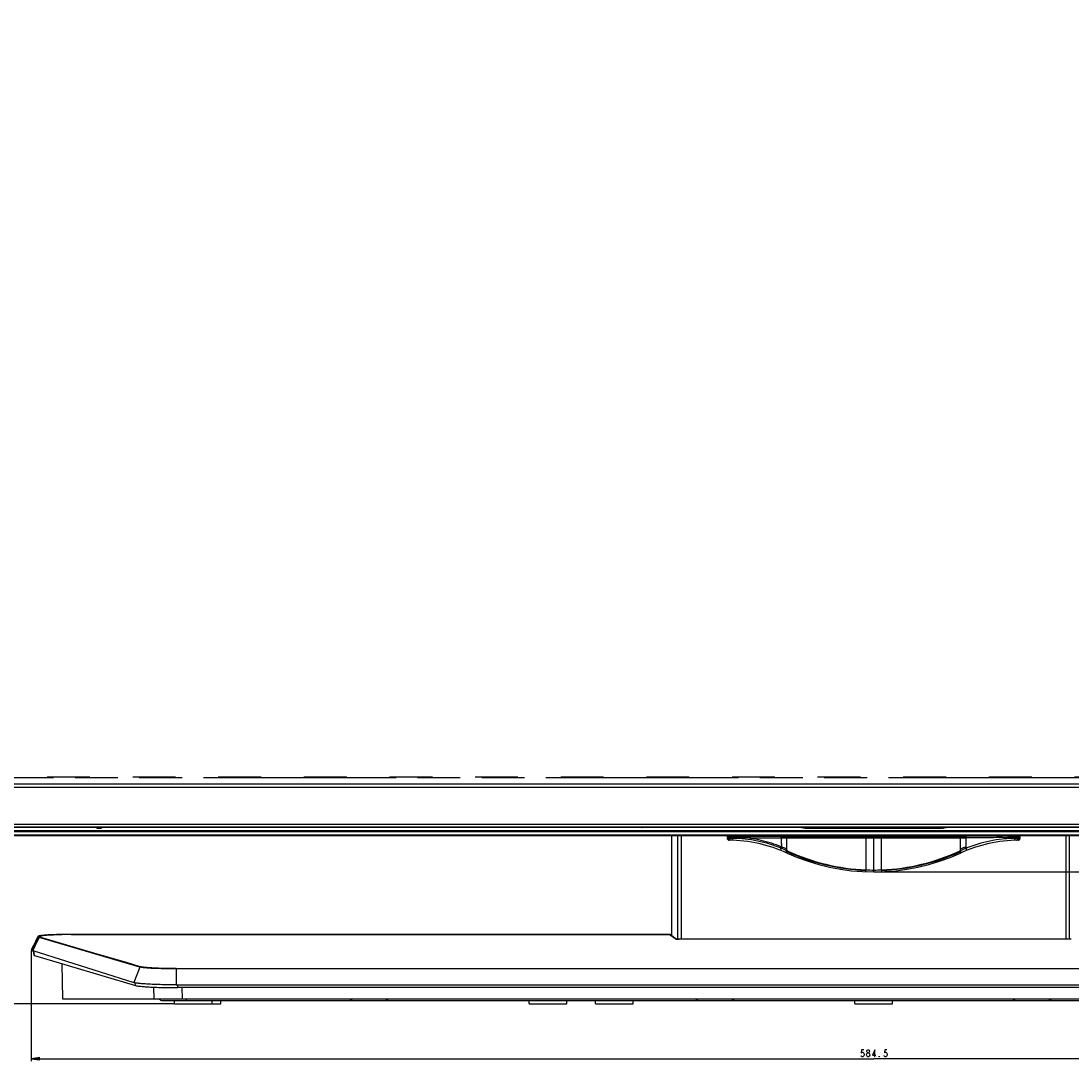
# Model space of a CAD drawing. Units: millimetres. Extents: x 0 to 2700, y 0 to 2000.
# Drawn here: x 467 to 831, y 489 to 850 of the extents above; entities that cross this region are included whole.
import ezdxf

# ---------------------------------------------------------------- set-up
doc = ezdxf.new("R2010")
doc.units = ezdxf.units.MM
doc.header["$LTSCALE"] = 148.5
doc.linetypes.add('DASHED', pattern=[0.2, 0.1, -0.1])
doc.linetypes.add('PHANTOM', pattern=[0.8, 0.45, -0.05, 0.1, -0.05, 0.1, -0.05])
doc.layers.get('0').update_dxf_attribs({"linetype": 'CONTINUOUS'})
for name, color, linetype in [('3_ALL_AXES', 7, 'CONTINUOUS'), ('5_ALL_CURVES', 7, 'CONTINUOUS'), ('7_ALL_FEATURES', 7, 'CONTINUOUS'), ('DEF_DRAFT_DIM', 7, 'CONTINUOUS'), ('DEF_DRAFT_ENTITY', 7, 'CONTINUOUS')]:
    doc.layers.add(name, color=color, linetype=linetype)
doc.styles.get("Standard").update_dxf_attribs({"font": 'txt', "width": 0.8})
doc.dimstyles.new('DIMSTYLE_1', dxfattribs={"dimtxt": 7, "dimasz": 3, "dimexe": 0.8, "dimexo": 0.2, "dimgap": 1.75, "dimtad": 1, "dimdsep": 46, "dimtxsty": 'Standard', "dimblk": 'OPEN', "dimblk1": 'OPEN', "dimblk2": 'OPEN', "dimcen": 0.09, "dimazin": 2, "dimtp": 0.1, "dimtm": 0.1, "dimtfac": 1, "dimtdec": 0, "dimtofl": 0, "dimtmove": 0, "dimatfit": 3, "dimldrblk": 'OPEN', "dimfxl": 0, "dimtolj": 1, "dimarcsym": 0})
doc.dimstyles.new('DIMSTYLE_3', dxfattribs={"dimtxt": 2.5, "dimasz": 3, "dimexe": 0.8, "dimexo": 0.2, "dimtad": 1, "dimdsep": 46, "dimtxsty": 'Standard', "dimblk": 'OPEN', "dimblk1": 'OPEN', "dimblk2": 'OPEN', "dimcen": 0.09, "dimazin": 2, "dimtp": 0.1, "dimtm": 0.1, "dimtfac": 1, "dimtdec": 0, "dimtofl": 0, "dimtmove": 0, "dimatfit": 3, "dimldrblk": 'OPEN', "dimfxl": 0, "dimtolj": 1, "dimarcsym": 0})

# ---------------------------------------------------------------- blocks, each defined once
blk = doc.blocks.new('_OPEN')
at = {"color": 0, "linetype": 'ByBlock'}
for p, q in [((0, 0), (-1, 0.12)), ((-1, -0.12), (0, 0)), ((-1, 0), (0, 0))]:
    blk.add_line(p, q, dxfattribs=at)
blk = doc.blocks.new('*D14')
at = {"layer": 'DEF_DRAFT_DIM', "color": 2, "linetype": 'Continuous'}
for p, q in [((1240.33, 1131.41), (1335.35, 1131.41)), ((1335.35, 1131.41), (1337.9, 1131.41)), ((1337.1, 1131.41), (1337.1, 843.21)), ((1337.1, 555.01), (1337.1, 843.21)), ((762.53, 555.01), (1335.35, 555.01)), ((1335.35, 555.01), (1337.9, 555.01))]:
    blk.add_line(p, q, dxfattribs=at)
at = {"layer": 'DEF_DRAFT_DIM', "color": 2, "linetype": 'Continuous', "xscale": 3, "yscale": 3, "zscale": 3}
for p, rotation in [((1337.1, 1131.41), 90), ((1337.1, 555.01), 270)]:
    blk.add_blockref('_OPEN', p, dxfattribs=dict(at, rotation=rotation))
blk = doc.blocks.new('*D52')
at = {"layer": 'DEF_DRAFT_DIM', "color": 2, "linetype": 'Continuous'}
for p, q in [((240.36, 1131.41), (240.19, 1131.41)), ((284.33, 1131.41), (240.36, 1131.41)), ((240.99, 1131.41), (240.99, 820.31)), ((240.99, 509.21), (240.99, 820.31)), ((240.36, 509.21), (240.19, 509.21)), ((519.63, 509.21), (240.36, 509.21))]:
    blk.add_line(p, q, dxfattribs=at)
at = {"layer": 'DEF_DRAFT_DIM', "color": 2, "linetype": 'Continuous', "xscale": 3, "yscale": 3, "zscale": 3}
for p, rotation in [((240.99, 1131.41), 90), ((240.99, 509.21), 270)]:
    blk.add_blockref('_OPEN', p, dxfattribs=dict(at, rotation=rotation))
blk = doc.blocks.new('*D54')
at = {"layer": 'DEF_DRAFT_DIM', "color": 2, "linetype": 'Continuous'}
for p, q in [((470.06, 527.66), (470.06, 490.83)), ((1054.6, 527.66), (1054.6, 490.83)), ((470.06, 490.83), (470.06, 489.4)), ((470.06, 490.2), (762.33, 490.2)), ((1054.6, 490.2), (762.33, 490.2)), ((1054.6, 490.83), (1054.6, 489.4))]:
    blk.add_line(p, q, dxfattribs=at)
at = {"layer": 'DEF_DRAFT_DIM', "color": 2, "linetype": 'Continuous', "xscale": 3, "yscale": 3, "zscale": 3, "rotation": 180}
blk.add_blockref('_OPEN', (470.06, 490.2), dxfattribs=at)
at = {"layer": 'DEF_DRAFT_DIM', "color": 2, "linetype": 'Continuous', "xscale": 3, "yscale": 3, "zscale": 3}
blk.add_blockref('_OPEN', (1054.6, 490.2), dxfattribs=at)

msp = doc.modelspace()

# ---------------------------------------------------------------- linework, layer by layer
at = {"layer": '3_ALL_AXES', "color": 7, "linetype": 'Continuous'}
for p, q in [((692.33, 532.776), (692.33, 567.508)), ((694.421, 531.66), (694.421, 567.508)), ((695.615, 531.655), (695.615, 567.508)), ((470.63, 527.682), (472.789, 532.284)), ((471.646, 531.076), (472.359, 532.516)), ((472.785, 532.287), (472.094, 530.815)), ((472.393, 532.569), (472.359, 532.516)), ((472.461, 532.631), (472.393, 532.569)), ((472.536, 532.675), (472.461, 532.631)), ((472.623, 532.712), (472.536, 532.675)), ((472.727, 532.746), (472.623, 532.712)), ((472.852, 532.779), (472.727, 532.746)), ((472.727, 532.473), (472.727, 532.278)), ((473.243, 532.473), (472.727, 532.473)), ((472.785, 532.278), (472.727, 532.278)), ((472.789, 532.284), (472.785, 532.287)), ((503.048, 523.355), (472.789, 532.284)), ((473.002, 532.812), (472.852, 532.779)), ((472.966, 532.401), (472.966, 532.402)), ((473.47, 532.402), (472.966, 532.402)), ((473.429, 532.265), (472.966, 532.401)), ((472.966, 532.401), (473.485, 532.401)), ((473.18, 532.845), (473.002, 532.812)), ((473.387, 532.878), (473.18, 532.845)), ((473.485, 532.401), (473.243, 532.473)), ((473.627, 532.912), (473.387, 532.878)), ((493.776, 526.267), (473.429, 532.265)), ((473.485, 532.401), (473.47, 532.402)), ((473.9, 532.945), (473.627, 532.912)), ((474.21, 532.979), (473.9, 532.945)), ((474.556, 533.012), (474.21, 532.979)), ((474.942, 533.045), (474.556, 533.012)), ((475.367, 533.077), (474.942, 533.045)), ((475.834, 533.108), (475.367, 533.077)), ((476.343, 533.138), (475.834, 533.108)), ((476.896, 533.167), (476.343, 533.138)), ((477.496, 533.194), (476.896, 533.167)), ((478.142, 533.22), (477.496, 533.194)), ((478.837, 533.244), (478.142, 533.22)), ((479.582, 533.265), (478.837, 533.244)), ((480.376, 533.283), (479.582, 533.265)), ((481.22, 533.298), (480.376, 533.283)), ((482.113, 533.309), (481.22, 533.298)), ((483.051, 533.316), (482.113, 533.309)), ((483.885, 533.318), (483.051, 533.316)), ((483.885, 533.317), (483.885, 533.318)), ((691.702, 533.318), (483.885, 533.318)), ((483.885, 533.317), (691.687, 533.317)), ((691.702, 533.318), (691.687, 533.317)), ((691.687, 533.317), (691.687, 533.168)), ((691.687, 533.168), (693.698, 531.722)), ((693.833, 531.695), (691.863, 533.112)), ((691.986, 533.029), (691.986, 533.023)), ((470.851, 529.468), (470.111, 527.97)), ((471.443, 529.941), (470.404, 527.793)), ((471.443, 529.941), (470.439, 527.743)), ((471.331, 529.188), (470.627, 527.685)), ((471.62, 529.864), (470.647, 527.732)), ((471.646, 531.076), (470.851, 529.468)), ((472.094, 530.815), (471.331, 529.188)), ((693.833, 531.695), (693.804, 531.7)), ((693.834, 531.695), (693.833, 531.695)), ((693.858, 531.692), (693.834, 531.695)), ((693.887, 531.688), (693.858, 531.692)), ((693.921, 531.685), (693.887, 531.688)), ((693.961, 531.682), (693.921, 531.685)), ((694.006, 531.678), (693.961, 531.682)), ((694.056, 531.675), (694.006, 531.678)), ((694.111, 531.672), (694.056, 531.675)), ((694.171, 531.669), (694.111, 531.672)), ((694.236, 531.666), (694.171, 531.669)), ((694.305, 531.663), (694.236, 531.666)), ((694.38, 531.661), (694.305, 531.663)), ((694.459, 531.659), (694.38, 531.661)), ((694.542, 531.657), (694.459, 531.659)), ((694.63, 531.656), (694.542, 531.657)), ((694.722, 531.655), (694.63, 531.656)), ((694.817, 531.655), (694.722, 531.655)), ((829.821, 531.655), (694.817, 531.655)), ((694.838, 531.654), (694.838, 531.655)), ((829.821, 531.654), (694.838, 531.654)), ((470.387, 527.759), (470.439, 527.743)), ((470.404, 527.793), (470.388, 527.759)), ((470.627, 527.685), (470.63, 527.682)), ((470.63, 527.682), (505.712, 516.609)), ((470.727, 527.652), (470.999, 526.105)), ((471.271, 525.951), (470.992, 527.568)), ((471.271, 525.951), (506.261, 515.599)), ((503.097, 523.52), (493.776, 526.267)), ((480.725, 523.154), (480.982, 510.908)), ((481.069, 510.908), (480.812, 523.128)), ((507.735, 521.972), (503.048, 523.355)), ((507.916, 522.099), (503.097, 523.52)), ((507.735, 521.972), (505.712, 516.609)), ((520.383, 521.466), (520.383, 515.81)), ((520.383, 521.466), (1004.276, 521.466)), ((1004.276, 521.338), (520.383, 521.338)), ((506.261, 515.599), (506.104, 516.511)), ((512.713, 510.908), (512.66, 515.009)), ((520.383, 515.81), (1004.276, 515.81)), ((520.944, 514.851), (520.944, 515.81)), ((1003.716, 514.851), (520.944, 514.851)), ((522.538, 510.908), (522.487, 514.851)), ((480.982, 510.908), (1002.122, 510.908)), ((515.598, 510.408), (810.83, 510.408)), ((523.998, 510.408), (523.998, 510.908)), ((580.83, 510.408), (580.83, 510.908)), ((581.33, 510.408), (581.33, 510.908)), ((593.33, 510.408), (593.33, 510.908)), ((593.83, 510.408), (593.83, 510.908)), ((700.83, 510.408), (700.83, 510.908)), ((701.33, 510.408), (701.33, 510.908)), ((713.33, 510.408), (713.33, 510.908)), ((713.83, 510.408), (713.83, 510.908))]:
    msp.add_line(p, q, dxfattribs=at)
for centre, radius, start, end in [((1234.552, 181.749), 838.793, 155.292266, 155.473703), ((1234.001, 181.679), 838.128, 155.271893, 155.45344), ((470.301, 527.05), 5.764, 65.55422, 66.35561), ((469.312, 524.86), 8.167, 65.28247, 65.59857), ((483.758, 366.064), 167.253, 90.71049, 91.03285), ((483.867, 357.349), 175.969, 90.35774, 90.6777), ((483.886, 354.72), 178.597, 90.00013, 90.33955), ((693.699, 531.422), 0.3, 77.83885, 90.23681), ((693.699, 531.423), 0.299, 54.30387, 77.80842), ((694.136, 534.335), 2.66, 263.49451, 264.84833), ((694.311, 536.289), 4.622, 264.85944, 266.28606), ((470.642, 530.746), 3.014, 268.24895, 269.72022), ((470.647, 531.275), 3.543, 269.6751, 270.00031), ((515.598, 512.008), 1.6, 223.52113, 270)]:
    msp.add_arc(centre, radius, start, end, dxfattribs=at)
for points, knots in [([(472.549, 532.356), (472.516, 532.367), (472.464, 532.387), (472.403, 532.422), (472.359, 532.455), (472.35, 532.498), (472.359, 532.516)], [0, 0, 0, 0, 0.3917149, 0.6120776, 0.7757949, 1, 1, 1, 1]), ([(472.727, 532.473), (472.698, 532.482), (472.649, 532.5), (472.587, 532.532), (472.546, 532.564), (472.521, 532.618), (472.6, 532.694), (472.744, 532.743), (472.983, 532.808), (473.31, 532.866), (473.727, 532.925), (474.229, 532.981), (474.812, 533.035), (475.738, 533.105), (477.057, 533.179), (478.801, 533.246), (480.035, 533.276), (480.68, 533.288)], [0, 0, 0, 0, 0.0106638, 0.0187781, 0.0245815, 0.0287378, 0.0381436, 0.0564099, 0.0851973, 0.1246532, 0.1744534, 0.2341998, 0.3034754, 0.381829, 0.5629432, 0.771232, 1, 1, 1, 1]), ([(472.612, 532.33), (472.605, 532.333), (472.584, 532.342), (472.563, 532.351), (472.549, 532.356)], [0, 0, 0, 0, 0.3546382, 1, 1, 1, 1]), ([(473.126, 532.402), (473.134, 532.413), (473.165, 532.448), (473.21, 532.47), (473.243, 532.473)], [0, 0, 0, 0, 0.2826135, 1, 1, 1, 1]), ([(471.443, 529.941), (471.451, 529.938), (471.51, 529.914), (471.569, 529.888), (471.62, 529.864)], [0, 0, 0, 0, 0.1302589, 1, 1, 1, 1]), ([(693.698, 531.722), (693.708, 531.711), (693.759, 531.704), (693.803, 531.696), (693.835, 531.692)], [0, 0, 0, 0, 0.3149459, 1, 1, 1, 1]), ([(694.012, 531.677), (694.07, 531.673), (694.345, 531.658), (694.621, 531.654), (694.838, 531.654)], [0, 0, 0, 0, 0.2117662, 1, 1, 1, 1]), ([(470.111, 527.97), (470.103, 527.954), (470.103, 527.89), (470.225, 527.816), (470.321, 527.78), (470.387, 527.759)], [0, 0, 0, 0, 0.1404283, 0.4492288, 1, 1, 1, 1]), ([(470.439, 527.743), (470.444, 527.741), (470.481, 527.736), (470.518, 527.735), (470.549, 527.734)], [0, 0, 0, 0, 0.1352747, 1, 1, 1, 1]), ([(470.999, 526.105), (471.005, 526.07), (471.108, 526.001), (471.203, 525.971), (471.271, 525.951)], [0, 0, 0, 0, 0.3382832, 1, 1, 1, 1]), ([(507.916, 522.099), (507.878, 522.099), (507.799, 522.073), (507.749, 522.008), (507.735, 521.972)], [0, 0, 0, 0, 0.4967039, 1, 1, 1, 1]), ([(520.383, 521.338), (518.945, 521.338), (516.232, 521.365), (512.992, 521.469), (510.756, 521.599), (509.464, 521.702), (508.486, 521.818), (507.944, 521.911), (507.735, 521.972)], [0, 0, 0, 0, 0.3403255, 0.6418208, 0.7669741, 0.8702016, 0.9485116, 1, 1, 1, 1]), ([(520.383, 521.466), (518.965, 521.466), (516.291, 521.493), (513.097, 521.597), (510.893, 521.726), (509.62, 521.83), (508.656, 521.945), (508.122, 522.039), (507.916, 522.099)], [0, 0, 0, 0, 0.3403609, 0.641872, 0.7670213, 0.8702373, 0.9485287, 1, 1, 1, 1]), ([(520.383, 515.81), (518.715, 515.81), (516.272, 515.837), (513.126, 515.931), (511.036, 516.024), (509.215, 516.139), (507.716, 516.269), (506.583, 516.415), (505.954, 516.533), (505.712, 516.609)], [0, 0, 0, 0, 0.3402495, 0.4981027, 0.641691, 0.766826, 0.8700556, 0.9483992, 1, 1, 1, 1]), ([(506.261, 515.599), (506.503, 515.527), (507.131, 515.417), (508.263, 515.281), (509.763, 515.159), (511.583, 515.051), (513.676, 514.964), (516.826, 514.876), (519.272, 514.851), (520.944, 514.851)], [0, 0, 0, 0, 0.0513148, 0.129536, 0.2326035, 0.3577332, 0.5013299, 0.6593335, 1, 1, 1, 1])]:
    msp.add_open_spline(points, degree=3, knots=knots, dxfattribs=at)
for points in [[(472.727, 532.473), (472.656, 532.472), (472.579, 532.42), (472.549, 532.356)], [(472.785, 532.287), (472.815, 532.351), (472.895, 532.401), (472.966, 532.402)], [(472.966, 532.401), (472.895, 532.4), (472.818, 532.348), (472.789, 532.284)], [(691.863, 533.112), (691.813, 533.148), (691.748, 533.168), (691.687, 533.168)], [(691.821, 533.293), (691.784, 533.309), (691.743, 533.318), (691.702, 533.318)], [(691.947, 533.168), (691.919, 533.22), (691.873, 533.265), (691.821, 533.293)], [(691.986, 533.029), (691.984, 533.077), (691.97, 533.126), (691.947, 533.168)]]:
    msp.add_open_spline(points, degree=3, dxfattribs=at)
at = {"layer": '5_ALL_CURVES', "color": 40, "linetype": 'DASHED'}
msp.add_line((1232.922, 587.8), (291.738, 587.8), dxfattribs=at)
at = {"layer": '7_ALL_FEATURES', "color": 7, "linetype": 'Continuous'}
for p, q in [((284.53, 569.321), (1240.13, 569.321)), ((284.53, 568.984), (1240.13, 568.984)), ((492.83, 570.356), (365.83, 570.356)), ((492.83, 570.5), (492.83, 570.112)), ((492.83, 570.112), (494.43, 570.112)), ((494.43, 570.112), (494.43, 570.5)), ((494.573, 570.356), (494.43, 570.112)), ((680.485, 570.356), (494.573, 570.356)), ((680.485, 570.5), (680.485, 570.356)), ((681.986, 570.415), (681.004, 570.365)), ((681.986, 570.415), (681.986, 570.5)), ((737.249, 570.415), (681.986, 570.415)), ((737.245, 570.35), (737.249, 570.415)), ((738.016, 570.161), (737.245, 570.35)), ((737.249, 570.5), (737.249, 570.415)), ((738.313, 570.443), (738.078, 570.5)), ((738.313, 570.443), (738.313, 570.5)), ((742.573, 570.027), (742.573, 570.5)), ((782.086, 570.191), (742.573, 570.191)), ((782.086, 570.027), (742.573, 570.027)), ((782.086, 570.5), (782.086, 570.027)), ((786.346, 570.5), (786.346, 570.443)), ((786.582, 570.5), (786.346, 570.443)), ((787.414, 570.35), (786.643, 570.161)), ((787.41, 570.415), (787.41, 570.5)), ((787.414, 570.35), (787.41, 570.415)), ((842.674, 570.415), (787.41, 570.415)), ((1240.13, 567.772), (284.53, 567.772)), ((1240.13, 567.508), (284.53, 567.508)), ((711.65, 567.005), (711.65, 567.308)), ((712.335, 567.308), (711.65, 567.308)), ((711.65, 567.005), (711.651, 566.987)), ((711.654, 567.005), (711.65, 567.005)), ((711.65, 566.505), (711.65, 566.808)), ((712.335, 566.808), (711.65, 566.808)), ((711.65, 566.505), (711.651, 566.487)), ((711.654, 566.505), (711.65, 566.505)), ((711.651, 566.987), (711.669, 566.89)), ((711.651, 566.487), (711.679, 566.338)), ((711.654, 567.308), (711.654, 567.005)), ((712.339, 566.992), (711.654, 567.005)), ((711.654, 566.808), (711.654, 566.505)), ((712.339, 566.492), (711.654, 566.505)), ((711.679, 566.338), (711.751, 566.205)), ((711.751, 566.205), (711.859, 566.099)), ((711.859, 566.099), (711.994, 566.03)), ((711.994, 566.03), (712.145, 566.005)), ((712.146, 566.005), (712.146, 566.005)), ((713.424, 567.008), (712.534, 567.008)), ((730.197, 567.008), (794.463, 567.008)), ((730.225, 567.006), (730.214, 567.344)), ((730.214, 567.344), (732.198, 567.34)), ((730.214, 566.844), (732.198, 566.84)), ((732.201, 567.005), (732.198, 567.34)), ((759.646, 567.008), (759.649, 567.362)), ((759.649, 567.362), (762.33, 567.362)), ((759.649, 566.862), (762.33, 566.862)), ((762.33, 567.508), (762.33, 567.362)), ((762.33, 566.862), (762.33, 567.362)), ((762.33, 567.362), (765.011, 567.362)), ((762.33, 555.008), (762.33, 566.862)), ((762.33, 566.862), (765.011, 566.862)), ((765.013, 567.008), (765.011, 567.362)), ((792.459, 567.005), (792.461, 567.34)), ((792.461, 567.34), (794.447, 567.344)), ((792.461, 566.84), (794.447, 566.844)), ((794.437, 567.006), (794.447, 567.344)), ((812.126, 567.008), (811.236, 567.008)), ((813.005, 567.005), (812.32, 566.992)), ((813.005, 566.505), (812.32, 566.492)), ((813.009, 567.308), (812.325, 567.308)), ((813.009, 566.808), (812.325, 566.808)), ((812.513, 566.005), (812.515, 566.005)), ((812.515, 566.005), (812.665, 566.03)), ((812.665, 566.03), (812.8, 566.099)), ((812.8, 566.099), (812.909, 566.205)), ((812.909, 566.205), (812.98, 566.338)), ((812.98, 566.338), (813.009, 566.487)), ((812.99, 566.89), (813.009, 566.987)), ((813.005, 567.005), (813.005, 567.308)), ((813.009, 567.005), (813.005, 567.005)), ((813.005, 566.505), (813.005, 566.808)), ((813.009, 566.505), (813.005, 566.505)), ((813.009, 567.308), (813.009, 567.005)), ((813.009, 566.987), (813.009, 567.005)), ((813.009, 566.808), (813.009, 566.505)), ((813.009, 566.487), (813.009, 566.505)), ((829.044, 531.655), (829.044, 567.508)), ((830.238, 531.66), (830.238, 567.508)), ((732.207, 561.546), (732.254, 561.525)), ((791.924, 561.308), (791.968, 561.327)), ((767.861, 555.219), (767.848, 555.391)), ((829.821, 531.654), (829.821, 531.655)), ((829.963, 531.655), (829.821, 531.655)), ((830.062, 531.657), (829.963, 531.655)), ((830.156, 531.658), (830.062, 531.657)), ((830.245, 531.66), (830.156, 531.658)), ((830.329, 531.662), (830.245, 531.66)), ((830.406, 531.665), (830.329, 531.662)), ((830.478, 531.668), (830.406, 531.665)), ((830.544, 531.671), (830.478, 531.668)), ((830.603, 531.675), (830.544, 531.671)), ((830.656, 531.678), (830.603, 531.675)), ((830.703, 531.682), (830.656, 531.678)), ((830.743, 531.686), (830.703, 531.682)), ((830.778, 531.689), (830.743, 531.686)), ((519.83, 509.208), (519.83, 510.408)), ((532.83, 509.208), (532.83, 510.408)), ((535.83, 509.208), (535.83, 510.408)), ((642.83, 509.208), (642.83, 510.408)), ((655.83, 509.208), (655.83, 510.408)), ((665.83, 509.208), (665.83, 510.408)), ((678.83, 509.208), (678.83, 510.408)), ((755.83, 509.208), (755.83, 510.408)), ((768.83, 509.208), (768.83, 510.408)), ((810.83, 510.408), (810.83, 510.908)), ((810.83, 510.408), (1009.061, 510.408)), ((811.33, 510.408), (811.33, 510.908)), ((823.33, 510.408), (823.33, 510.908)), ((823.83, 510.408), (823.83, 510.908)), ((519.83, 509.208), (535.83, 509.208)), ((642.83, 509.208), (655.83, 509.208)), ((665.83, 509.208), (678.83, 509.208)), ((755.83, 509.208), (768.83, 509.208))]:
    msp.add_line(p, q, dxfattribs=at)
for centre, radius, start, end in [((711.85, 567.308), 0.2, 90, 180), ((712.159, 567.005), 0.505, 180.04189, 192.32717), ((712.142, 566.492), 0.482, 223.37178, 227.65495), ((712.158, 566.51), 0.507, 227.71566, 243.99356), ((712.15, 566.494), 0.489, 243.99496, 248.52211), ((711.559, 516.008), 50, 65.55045, 89.32695), ((776.582, 568.074), 64.252, 180.68294, 180.96492), ((776.582, 567.574), 64.252, 180.68294, 180.96492), ((712.831, 566.992), 0.492, 179.99379, 182.59615), ((707.849, 567.178), 5.581, 358.26334, 358.99655), ((700.374, 568.094), 13.095, 355.56189, 356.70044), ((713.726, 531.185), 35.896, 86.55933, 90.47349), ((700.374, 567.594), 13.095, 355.56189, 356.70044), ((1759.879, 599.944), 1030.197, 181.841218, 182.044882), ((1668.974, 597.261), 939.236, 181.845945, 182.048698), ((3434.242, 544.169), 2674.69, 179.513867, 179.753049), ((-1909.454, 544.169), 2674.561, 0.246948, 0.48613), ((813.101, 516.008), 50, 90.67305, 114.44955), ((824.274, 568.093), 13.083, 183.29918, 184.4387), ((824.274, 567.593), 13.083, 183.29918, 184.4387), ((816.85, 567.179), 5.62, 181.00177, 181.72976), ((747.987, 568.076), 64.342, 359.0353, 359.31689), ((811.828, 566.992), 0.492, 357.41026, 0.00499), ((747.987, 567.576), 64.342, 359.0353, 359.31689), ((812.51, 566.494), 0.489, 291.47835, 296.01052), ((812.502, 566.51), 0.507, 296.01181, 312.28216), ((812.809, 567.308), 0.2, 0, 90), ((812.518, 566.492), 0.482, 312.34282, 316.631), ((812.501, 567.005), 0.505, 347.67296, 359.95811), ((713.132, 520.843), 46.167, 65.55366, 68.11849), ((713.132, 520.343), 46.167, 65.55366, 68.11849), ((710.021, 513.489), 53.694, 65.18334, 65.55906), ((762.33, 628.175), 72.667, 245.55045, 267.8107), ((762.33, 627.675), 72.667, 245.55045, 294.44955), ((747.835, 554.994), 16.902, 155.7175, 155.88909), ((746.069, 555.796), 14.963, 154.55468, 155.73548), ((762.395, 626.543), 70.902, 245.1136, 267.72277), ((762.265, 626.543), 70.902, 272.27724, 294.8864), ((762.33, 628.175), 72.667, 272.1893, 294.44955), ((814.677, 513.403), 53.788, 114.44113, 114.81618), ((778.592, 555.796), 14.961, 24.26448, 25.4454), ((776.826, 554.994), 16.901, 24.11075, 24.28236), ((811.472, 520.972), 46.027, 111.87911, 114.45025), ((811.472, 520.472), 46.027, 111.87911, 114.45025), ((762.331, 625.798), 70.155, 267.75071, 269.99919), ((762.329, 625.798), 70.155, 270.00082, 272.24929), ((830.348, 536.289), 4.622, 273.71394, 275.14056)]:
    msp.add_arc(centre, radius, start, end, dxfattribs=at)
msp.add_ellipse((494.573, 570.656), major_axis=(0, 0.3), ratio=0.0174551, start_param=-3.1119221, end_param=-2.1188678, dxfattribs=at)
for points, knots in [([(681.004, 570.365), (680.972, 570.363), (680.799, 570.357), (680.626, 570.356), (680.485, 570.356)], [0, 0, 0, 0, 0.1835804, 1, 1, 1, 1]), ([(681.004, 570.365), (680.941, 570.366), (680.852, 570.409), (680.801, 570.48), (680.789, 570.499)], [0, 0, 0, 0, 0.7333471, 1, 1, 1, 1]), ([(738.313, 570.443), (738.309, 570.369), (738.241, 570.221), (738.089, 570.162), (738.016, 570.161)], [0, 0, 0, 0, 0.501198, 1, 1, 1, 1]), ([(742.573, 570.027), (742.006, 570.027), (740.966, 570.033), (739.744, 570.057), (738.948, 570.086), (738.525, 570.107), (738.228, 570.13), (738.072, 570.148), (738.016, 570.161)], [0, 0, 0, 0, 0.373124, 0.6839106, 0.8037479, 0.8968716, 0.9623839, 1, 1, 1, 1]), ([(742.573, 570.191), (742.039, 570.191), (741.063, 570.203), (739.918, 570.247), (739.177, 570.301), (738.783, 570.341), (738.508, 570.385), (738.362, 570.418), (738.313, 570.443)], [0, 0, 0, 0, 0.3746662, 0.6848553, 0.8039059, 0.8963477, 0.9616414, 1, 1, 1, 1]), ([(786.346, 570.443), (786.297, 570.418), (786.151, 570.385), (785.876, 570.341), (785.483, 570.301), (784.742, 570.247), (783.596, 570.203), (782.62, 570.191), (782.086, 570.191)], [0, 0, 0, 0, 0.0383575, 0.1036494, 0.1960894, 0.3151378, 0.6253219, 1, 1, 1, 1]), ([(786.643, 570.161), (786.588, 570.148), (786.431, 570.13), (786.134, 570.107), (785.711, 570.086), (784.916, 570.057), (783.694, 570.033), (782.654, 570.027), (782.086, 570.027)], [0, 0, 0, 0, 0.037615, 0.1031254, 0.1962473, 0.3160824, 0.6268643, 1, 1, 1, 1]), ([(786.346, 570.443), (786.351, 570.369), (786.418, 570.221), (786.57, 570.162), (786.643, 570.161)], [0, 0, 0, 0, 0.501198, 1, 1, 1, 1]), ([(711.853, 567.508), (711.803, 567.508), (711.697, 567.466), (711.654, 567.359), (711.654, 567.308)], [0, 0, 0, 0, 0.499326, 1, 1, 1, 1]), ([(712.335, 567.308), (712.335, 567.359), (712.377, 567.466), (712.483, 567.508), (712.534, 567.508)], [0, 0, 0, 0, 0.5006746, 1, 1, 1, 1]), ([(712.335, 567.308), (712.371, 567.317), (712.494, 567.32), (712.731, 567.333), (713.065, 567.338), (713.315, 567.34), (713.447, 567.34)], [0, 0, 0, 0, 0.1013376, 0.3272767, 0.6434524, 1, 1, 1, 1]), ([(712.335, 566.808), (712.335, 566.859), (712.377, 566.966), (712.483, 567.008), (712.534, 567.008)], [0, 0, 0, 0, 0.5006746, 1, 1, 1, 1]), ([(712.335, 566.808), (712.371, 566.817), (712.494, 566.82), (712.731, 566.833), (713.065, 566.838), (713.315, 566.84), (713.447, 566.84)], [0, 0, 0, 0, 0.1013376, 0.3272767, 0.6434524, 1, 1, 1, 1]), ([(712.572, 567.047), (712.519, 567.04), (712.443, 567.026), (712.358, 567.011), (712.339, 566.992)], [0, 0, 0, 0, 0.6735849, 1, 1, 1, 1]), ([(713.429, 566.58), (713.299, 566.583), (713.054, 566.581), (712.763, 566.567), (712.566, 566.547), (712.459, 566.532), (712.387, 566.515), (712.349, 566.502), (712.339, 566.492)], [0, 0, 0, 0, 0.355602, 0.6692241, 0.7953942, 0.8944029, 0.9630872, 1, 1, 1, 1]), ([(712.825, 565.992), (712.703, 565.995), (712.445, 566.102), (712.339, 566.364), (712.339, 566.492)], [0, 0, 0, 0, 0.4871329, 1, 1, 1, 1]), ([(713.429, 567.08), (713.349, 567.082), (713.063, 567.082), (712.777, 567.071), (712.572, 567.047)], [0, 0, 0, 0, 0.2799589, 1, 1, 1, 1]), ([(713.365, 565.976), (713.369, 565.976), (713.378, 565.991), (713.385, 566.019), (713.396, 566.074), (713.41, 566.187), (713.423, 566.359), (713.428, 566.505), (713.429, 566.58)], [0, 0, 0, 0, 0.019271, 0.0689191, 0.1574021, 0.2848385, 0.6306412, 1, 1, 1, 1]), ([(713.424, 567.508), (713.429, 567.508), (713.435, 567.487), (713.444, 567.438), (713.446, 567.381), (713.447, 567.34)], [0, 0, 0, 0, 0.0806498, 0.2881215, 1, 1, 1, 1]), ([(713.424, 567.008), (713.429, 567.008), (713.435, 566.987), (713.444, 566.938), (713.446, 566.881), (713.447, 566.84)], [0, 0, 0, 0, 0.0806498, 0.2881215, 1, 1, 1, 1]), ([(730.338, 563.184), (727.656, 564.264), (723.477, 565.536), (717.763, 566.435), (714.871, 566.594), (713.429, 566.58)], [0, 0, 0, 0, 0.5002208, 0.7504711, 1, 1, 1, 1]), ([(713.447, 567.34), (716.239, 567.377), (721.828, 567.367), (727.417, 567.351), (730.214, 567.344)], [0, 0, 0, 0, 0.4995592, 1, 1, 1, 1]), ([(713.447, 566.84), (716.239, 566.877), (721.828, 566.867), (727.417, 566.851), (730.214, 566.844)], [0, 0, 0, 0, 0.4995592, 1, 1, 1, 1]), ([(730.338, 563.684), (728.036, 564.612), (723.287, 566.118), (718.356, 566.871), (715.88, 567.017)], [0, 0, 0, 0, 0.5002409, 1, 1, 1, 1]), ([(730.197, 567.508), (730.201, 567.508), (730.204, 567.485), (730.21, 567.458), (730.212, 567.403), (730.213, 567.365), (730.214, 567.344)], [0, 0, 0, 0, 0.079046, 0.2909149, 0.6203371, 1, 1, 1, 1]), ([(730.197, 567.008), (730.201, 567.008), (730.204, 566.985), (730.21, 566.958), (730.212, 566.903), (730.213, 566.865), (730.214, 566.844)], [0, 0, 0, 0, 0.079046, 0.2909149, 0.6203371, 1, 1, 1, 1]), ([(732.183, 567.508), (732.187, 567.508), (732.189, 567.484), (732.195, 567.457), (732.197, 567.401), (732.198, 567.362), (732.198, 567.34)], [0, 0, 0, 0, 0.0778099, 0.2896745, 0.6200664, 1, 1, 1, 1]), ([(732.183, 567.008), (732.187, 567.008), (732.189, 566.984), (732.195, 566.957), (732.197, 566.901), (732.198, 566.862), (732.198, 566.84)], [0, 0, 0, 0, 0.0778099, 0.2896745, 0.6200664, 1, 1, 1, 1]), ([(732.198, 567.34), (736.77, 567.336), (745.92, 567.35), (755.07, 567.36), (759.649, 567.362)], [0, 0, 0, 0, 0.4996163, 1, 1, 1, 1]), ([(732.198, 566.84), (736.77, 566.836), (745.92, 566.85), (755.07, 566.86), (759.649, 566.862)], [0, 0, 0, 0, 0.4996163, 1, 1, 1, 1]), ([(732.238, 562.371), (732.232, 562.728), (732.216, 564.218), (732.206, 565.707), (732.198, 566.84)], [0, 0, 0, 0, 0.2394958, 1, 1, 1, 1]), ([(759.648, 567.508), (759.649, 567.505), (759.646, 567.49), (759.651, 567.442), (759.649, 567.396), (759.649, 567.362)], [0, 0, 0, 0, 0.0769503, 0.2897188, 1, 1, 1, 1]), ([(759.648, 567.008), (759.649, 567.005), (759.646, 566.99), (759.651, 566.942), (759.649, 566.896), (759.649, 566.862)], [0, 0, 0, 0, 0.0769503, 0.2897188, 1, 1, 1, 1]), ([(765.012, 567.508), (765.009, 567.508), (765.016, 567.486), (765.008, 567.464), (765.012, 567.415), (765.011, 567.381), (765.011, 567.361)], [0, 0, 0, 0, 0.0704186, 0.2785807, 0.6087789, 1, 1, 1, 1]), ([(765.012, 567.008), (765.009, 567.008), (765.016, 566.986), (765.008, 566.964), (765.012, 566.915), (765.011, 566.881), (765.011, 566.861)], [0, 0, 0, 0, 0.0704186, 0.2785807, 0.6087789, 1, 1, 1, 1]), ([(765.011, 567.362), (769.589, 567.36), (778.739, 567.35), (787.89, 567.336), (792.461, 567.34)], [0, 0, 0, 0, 0.5003837, 1, 1, 1, 1]), ([(765.011, 566.862), (769.589, 566.86), (778.739, 566.85), (787.89, 566.836), (792.461, 566.84)], [0, 0, 0, 0, 0.5003837, 1, 1, 1, 1]), ([(792.422, 562.371), (792.427, 562.728), (792.444, 564.218), (792.454, 565.707), (792.461, 566.84)], [0, 0, 0, 0, 0.2394958, 1, 1, 1, 1]), ([(792.477, 567.508), (792.473, 567.509), (792.471, 567.484), (792.465, 567.457), (792.463, 567.401), (792.461, 567.362), (792.461, 567.34)], [0, 0, 0, 0, 0.0759201, 0.2871415, 0.6184852, 1, 1, 1, 1]), ([(792.477, 567.008), (792.473, 567.009), (792.471, 566.984), (792.465, 566.957), (792.463, 566.901), (792.461, 566.862), (792.461, 566.84)], [0, 0, 0, 0, 0.0759201, 0.2871415, 0.6184852, 1, 1, 1, 1]), ([(794.321, 563.184), (794.331, 563.471), (794.376, 564.691), (794.42, 565.911), (794.447, 566.844)], [0, 0, 0, 0, 0.2357909, 1, 1, 1, 1]), ([(811.23, 566.58), (810.509, 566.577), (809.066, 566.556), (806.185, 566.321), (801.181, 565.537), (797.003, 564.262), (794.321, 563.184)], [0, 0, 0, 0, 0.1246988, 0.2496008, 0.4997987, 1, 1, 1, 1]), ([(794.463, 567.508), (794.459, 567.508), (794.457, 567.485), (794.451, 567.458), (794.448, 567.403), (794.447, 567.365), (794.447, 567.344)], [0, 0, 0, 0, 0.0789989, 0.2907857, 0.6202124, 1, 1, 1, 1]), ([(811.213, 567.34), (808.421, 567.377), (802.832, 567.367), (797.244, 567.351), (794.447, 567.344)], [0, 0, 0, 0, 0.4995111, 1, 1, 1, 1]), ([(794.463, 567.008), (794.459, 567.008), (794.457, 566.985), (794.451, 566.958), (794.448, 566.903), (794.447, 566.865), (794.447, 566.844)], [0, 0, 0, 0, 0.0789989, 0.2907857, 0.6202124, 1, 1, 1, 1]), ([(811.213, 566.84), (808.421, 566.877), (802.832, 566.867), (797.244, 566.851), (794.447, 566.844)], [0, 0, 0, 0, 0.4995111, 1, 1, 1, 1]), ([(811.236, 567.508), (811.231, 567.508), (811.225, 567.486), (811.215, 567.437), (811.213, 567.38), (811.213, 567.34)], [0, 0, 0, 0, 0.0839708, 0.2961329, 1, 1, 1, 1]), ([(811.213, 567.34), (811.345, 567.341), (811.594, 567.338), (811.928, 567.333), (812.166, 567.32), (812.289, 567.318), (812.325, 567.308)], [0, 0, 0, 0, 0.3567201, 0.6727353, 0.8987378, 1, 1, 1, 1]), ([(811.236, 567.008), (811.231, 567.008), (811.225, 566.986), (811.215, 566.937), (811.213, 566.88), (811.213, 566.84)], [0, 0, 0, 0, 0.0839708, 0.2961329, 1, 1, 1, 1]), ([(811.213, 566.84), (811.345, 566.841), (811.594, 566.838), (811.928, 566.833), (812.166, 566.82), (812.289, 566.818), (812.325, 566.808)], [0, 0, 0, 0, 0.3567201, 0.6727353, 0.8987378, 1, 1, 1, 1]), ([(812.076, 567.048), (812.018, 567.055), (811.736, 567.079), (811.454, 567.084), (811.23, 567.08)], [0, 0, 0, 0, 0.2075641, 1, 1, 1, 1]), ([(812.32, 566.492), (812.311, 566.502), (812.272, 566.515), (812.156, 566.542), (811.932, 566.564), (811.606, 566.581), (811.36, 566.583), (811.23, 566.58)], [0, 0, 0, 0, 0.0369226, 0.1056731, 0.3307947, 0.644592, 1, 1, 1, 1]), ([(811.294, 565.976), (811.29, 565.976), (811.281, 565.995), (811.273, 566.026), (811.262, 566.087), (811.249, 566.202), (811.236, 566.37), (811.231, 566.51), (811.23, 566.58)], [0, 0, 0, 0, 0.0221354, 0.0791116, 0.1774694, 0.3131342, 0.6569546, 1, 1, 1, 1]), ([(811.835, 565.992), (811.957, 565.995), (812.215, 566.102), (812.32, 566.364), (812.32, 566.492)], [0, 0, 0, 0, 0.4871297, 1, 1, 1, 1]), ([(812.32, 566.992), (812.301, 567.012), (812.211, 567.027), (812.132, 567.042), (812.076, 567.048)], [0, 0, 0, 0, 0.3254675, 1, 1, 1, 1]), ([(812.126, 567.508), (812.176, 567.508), (812.283, 567.466), (812.325, 567.359), (812.325, 567.308)], [0, 0, 0, 0, 0.499324, 1, 1, 1, 1]), ([(812.126, 567.008), (812.176, 567.008), (812.283, 566.966), (812.325, 566.859), (812.325, 566.808)], [0, 0, 0, 0, 0.499324, 1, 1, 1, 1]), ([(813.005, 567.308), (813.005, 567.359), (812.963, 567.466), (812.857, 567.508), (812.806, 567.508)], [0, 0, 0, 0, 0.500674, 1, 1, 1, 1]), ([(730.057, 562.961), (730.053, 562.963), (730.071, 562.99), (730.074, 563.027), (730.112, 563.11), (730.149, 563.214), (730.199, 563.338), (730.262, 563.497), (730.308, 563.613), (730.338, 563.684)], [0, 0, 0, 0, 0.0177999, 0.0780711, 0.1880215, 0.3395242, 0.5183306, 0.7010033, 1, 1, 1, 1]), ([(730.057, 562.461), (730.053, 562.463), (730.071, 562.49), (730.074, 562.527), (730.112, 562.61), (730.149, 562.714), (730.199, 562.838), (730.262, 562.997), (730.308, 563.113), (730.338, 563.184)], [0, 0, 0, 0, 0.0177999, 0.0780711, 0.1880215, 0.3395242, 0.5183306, 0.7010033, 1, 1, 1, 1]), ([(731.936, 562.168), (731.931, 562.17), (731.948, 562.196), (731.954, 562.233), (731.992, 562.313), (732.032, 562.414), (732.085, 562.534), (732.154, 562.689), (732.205, 562.801), (732.238, 562.871)], [0, 0, 0, 0, 0.0180037, 0.077969, 0.1869851, 0.3372567, 0.515033, 0.6975285, 1, 1, 1, 1]), ([(731.936, 561.668), (731.931, 561.67), (731.948, 561.696), (731.954, 561.733), (731.992, 561.813), (732.032, 561.914), (732.085, 562.034), (732.154, 562.189), (732.205, 562.301), (732.238, 562.371)], [0, 0, 0, 0, 0.0180037, 0.077969, 0.1869851, 0.3372567, 0.515033, 0.6975285, 1, 1, 1, 1]), ([(732.254, 561.525), (732.252, 561.525), (732.256, 561.536), (732.259, 561.55), (732.272, 561.581), (732.297, 561.646), (732.343, 561.754), (732.384, 561.847), (732.407, 561.899)], [0, 0, 0, 0, 0.0139966, 0.0565031, 0.1331274, 0.2479311, 0.5780355, 1, 1, 1, 1]), ([(792.406, 561.525), (792.408, 561.525), (792.403, 561.536), (792.401, 561.55), (792.388, 561.581), (792.363, 561.645), (792.316, 561.754), (792.275, 561.847), (792.252, 561.899)], [0, 0, 0, 0, 0.0139678, 0.056403, 0.1329372, 0.2476509, 0.5777064, 1, 1, 1, 1]), ([(792.724, 561.668), (792.728, 561.67), (792.712, 561.696), (792.706, 561.732), (792.668, 561.812), (792.628, 561.912), (792.575, 562.032), (792.506, 562.187), (792.455, 562.301), (792.422, 562.371)], [0, 0, 0, 0, 0.0177515, 0.0770462, 0.1851673, 0.3347712, 0.5125126, 0.6955656, 1, 1, 1, 1]), ([(794.602, 562.96), (794.606, 562.962), (794.587, 562.989), (794.584, 563.026), (794.547, 563.108), (794.51, 563.212), (794.46, 563.336), (794.397, 563.495), (794.35, 563.612), (794.321, 563.684)], [0, 0, 0, 0, 0.0175449, 0.0771363, 0.1861769, 0.3370044, 0.5157862, 0.6990338, 1, 1, 1, 1]), ([(794.602, 562.46), (794.606, 562.462), (794.587, 562.489), (794.584, 562.526), (794.547, 562.608), (794.51, 562.712), (794.46, 562.836), (794.397, 562.995), (794.35, 563.112), (794.321, 563.184)], [0, 0, 0, 0, 0.0175449, 0.0771363, 0.1861769, 0.3370044, 0.5157862, 0.6990338, 1, 1, 1, 1]), ([(756.798, 555.719), (756.8, 555.719), (756.798, 555.726), (756.799, 555.729), (756.8, 555.732)], [0, 0, 0, 0, 0.2567663, 1, 1, 1, 1]), ([(756.798, 555.219), (756.8, 555.219), (756.798, 555.226), (756.799, 555.229), (756.8, 555.232)], [0, 0, 0, 0, 0.2567663, 1, 1, 1, 1]), ([(756.8, 555.732), (756.8, 555.737), (756.804, 555.762), (756.803, 555.788), (756.807, 555.808)], [0, 0, 0, 0, 0.1793611, 1, 1, 1, 1]), ([(756.8, 555.232), (756.8, 555.237), (756.804, 555.262), (756.803, 555.288), (756.807, 555.308)], [0, 0, 0, 0, 0.1793611, 1, 1, 1, 1]), ([(759.554, 555.061), (759.55, 555.062), (759.56, 555.086), (759.552, 555.114), (759.56, 555.182), (759.56, 555.265), (759.565, 555.369), (759.57, 555.515), (759.575, 555.625), (759.577, 555.697)], [0, 0, 0, 0, 0.0171864, 0.0734219, 0.1733181, 0.311842, 0.4797723, 0.6607787, 1, 1, 1, 1]), ([(765.106, 555.061), (765.11, 555.062), (765.099, 555.089), (765.108, 555.119), (765.099, 555.191), (765.099, 555.278), (765.094, 555.383), (765.089, 555.524), (765.085, 555.629), (765.082, 555.697)], [0, 0, 0, 0, 0.0195941, 0.0818947, 0.1894368, 0.333752, 0.5025617, 0.6793501, 1, 1, 1, 1]), ([(830.648, 531.677), (830.59, 531.673), (830.314, 531.658), (830.038, 531.654), (829.821, 531.654)], [0, 0, 0, 0, 0.2117662, 1, 1, 1, 1])]:
    msp.add_open_spline(points, degree=3, knots=knots, dxfattribs=at)
for points in [[(681.808, 570.499), (681.852, 570.451), (681.92, 570.416), (681.986, 570.415)], [(737.245, 570.35), (737.345, 570.351), (737.455, 570.414), (737.505, 570.5)], [(737.249, 570.415), (737.324, 570.415), (737.404, 570.447), (737.458, 570.499)], [(787.155, 570.5), (787.205, 570.414), (787.314, 570.351), (787.414, 570.35)], [(787.202, 570.499), (787.256, 570.447), (787.335, 570.415), (787.41, 570.415)], [(711.696, 566.305), (711.668, 566.368), (711.654, 566.437), (711.654, 566.505)], [(711.791, 566.161), (711.751, 566.203), (711.719, 566.252), (711.696, 566.305)], [(712.146, 566.005), (712.087, 566.006), (712.026, 566.017), (711.971, 566.039)], [(811.23, 567.08), (810.392, 567.077), (809.554, 567.063), (808.718, 567.014)], [(812.513, 566.005), (812.573, 566.006), (812.633, 566.017), (812.689, 566.039)], [(812.869, 566.161), (812.908, 566.203), (812.941, 566.252), (812.964, 566.305)], [(812.964, 566.305), (812.991, 566.367), (813.005, 566.437), (813.005, 566.505)], [(756.807, 555.808), (756.813, 555.836), (756.823, 555.862), (756.826, 555.89)], [(756.807, 555.308), (756.813, 555.336), (756.823, 555.362), (756.826, 555.39)]]:
    msp.add_open_spline(points, degree=3, dxfattribs=at)
at = {"layer": 'DEF_DRAFT_DIM', "color": 2, "linetype": 'Continuous'}
for points in [[(758.892, 493.327), (758.142, 493.327), (758.017, 492.285), (758.267, 492.494), (758.517, 492.494), (758.767, 492.285), (758.892, 492.077), (759.017, 491.66), (758.892, 491.244), (758.767, 491.035), (758.517, 490.827), (758.267, 490.827), (758.017, 491.035), (757.892, 491.244)], [(759.767, 491.66), (760.017, 492.077), (760.267, 492.285), (760.517, 492.285), (760.767, 492.077)], [(760.267, 492.285), (760.017, 492.494), (759.892, 492.702), (759.892, 492.91), (760.017, 493.119), (760.267, 493.327), (760.517, 493.327), (760.767, 493.119), (760.892, 492.91), (760.892, 492.702), (760.767, 492.494), (760.517, 492.285)], [(760.767, 492.077), (761.017, 491.66), (761.017, 491.452), (760.767, 491.035)], [(762.767, 490.827), (762.767, 493.327), (761.892, 491.452), (763.017, 491.452)], [(766.892, 493.327), (766.142, 493.327), (766.017, 492.285), (766.267, 492.494), (766.517, 492.494), (766.767, 492.285), (766.892, 492.077), (767.017, 491.66), (766.892, 491.244), (766.767, 491.035), (766.517, 490.827), (766.267, 490.827), (766.017, 491.035), (765.892, 491.244)], [(760.267, 490.827), (760.017, 491.035), (759.892, 491.244), (759.767, 491.452), (759.767, 491.66)], [(760.767, 491.035), (760.517, 490.827), (760.267, 490.827)], [(764.392, 490.827), (764.267, 490.827), (764.267, 491.035), (764.392, 490.827)]]:
    msp.add_lwpolyline(points, dxfattribs=at)
at = {"layer": 'DEF_DRAFT_ENTITY', "color": 7, "linetype": 'PHANTOM'}
msp.add_line((292.23, 587.758), (1232.43, 587.758), dxfattribs=at)
at = {"layer": 'DEF_DRAFT_ENTITY', "color": 7, "linetype": 'Continuous'}
for p, q in [((291.43, 585.5), (1233.23, 585.5)), ((1233.23, 584.3), (291.43, 584.3)), ((284.53, 571.5), (1240.13, 571.5)), ((1240.13, 570.5), (284.53, 570.5))]:
    msp.add_line(p, q, dxfattribs=at)

# ---------------------------------------------------------------- dimensions: what is measured, and where the dimension line sits
at = {"layer": 'DEF_DRAFT_DIM', "color": 2, "linetype": 'Continuous'}
for base, p1, p2, text, dimstyle, picture, middle in [((240.985, 509.208), (284.53, 1131.408), (519.83, 509.208), '622.2', 'DIMSTYLE_3', '*D52', (240.985, 815.308)), ((1337.097, 555.008), (1240.13, 1131.408), (762.33, 555.008), '576.4', 'DIMSTYLE_1', '*D14', (1337.097, 829.208))]:
    dim = msp.add_linear_dim(base=base, p1=p1, p2=p2, angle=270, text=text, dimstyle=dimstyle, dxfattribs=at)
    dim.commit()
    dim.dimension.update_dxf_attribs({"geometry": picture, "text_midpoint": middle, "dimtype": 160})
dim = msp.add_linear_dim(base=(1054.602, 490.202), p1=(470.058, 527.863), p2=(1054.602, 527.863), text='584.5', dimstyle='DIMSTYLE_3', dxfattribs=at)
dim.commit()
dim.dimension.update_dxf_attribs({"geometry": '*D54', "text_midpoint": (757.392, 490.202), "dimtype": 160})

doc.saveas('drawing.dxf')
